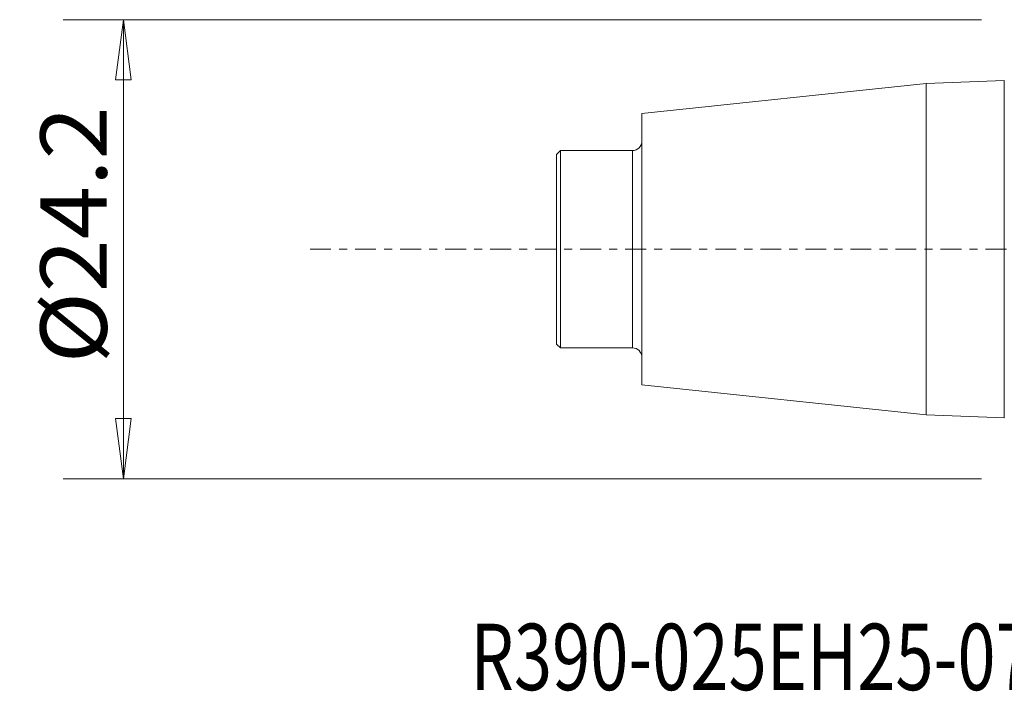
# Model space of a CAD drawing. Units: millimetres. Extents: x -52.3 to 43.9, y -23.3 to 46.5.
# Drawn here: x -52.3 to -0.4, y -23.3 to 12.1 of the extents above; entities that cross this region are included whole.
import ezdxf

# ---------------------------------------------------------------- set-up
doc = ezdxf.new("R2010")
doc.units = ezdxf.units.MM
doc.linetypes.add('CENTER', pattern=[47.5, 22, -8.5, 8.5, -8.5])
doc.layers.get('0').update_dxf_attribs({"linetype": 'CONTINUOUS'})
for name, color, linetype in [('SK1', 4, 'CONTINUOUS'), ('SK2', 7, 'CONTINUOUS'), ('SK4', 2, 'CENTER'), ('SK6', 5, 'CONTINUOUS')]:
    doc.layers.add(name, color=color, linetype=linetype)
doc.styles.add('iso_b_vert', font='simplex.shx')
doc.dimstyles.get("Standard").update_dxf_attribs({"dimtxt": 0.18, "dimasz": 0.18, "dimexe": 0.18, "dimexo": 0.0625, "dimgap": 0.09, "dimtad": 1, "dimzin": 0, "dimdsep": 52, "dimtxsty": 'Standard', "dimcen": 0.09, "dimadec": 0, "dimazin": 0, "dimtfac": 1, "dimtdec": 4, "dimtofl": 0, "dimtmove": 0, "dimatfit": 3, "dimfxl": 1, "dimtolj": 1, "dimtzin": 0, "dimarcsym": 0})

# ---------------------------------------------------------------- blocks, each defined once
blk = doc.blocks.new('DimnDraft3D2')
at = {"layer": 'SK2', "lineweight": 13}
for p, q in [((-1.5875, 12.1), (-50.025, 12.1)), ((-46.85, 12.1), (-47.267997, 8.924998)), ((-46.85, 12.1), (-46.85, -12.1)), ((-46.85, 12.1), (-46.432003, 8.925002)), ((-46.432003, 8.925002), (-47.267997, 8.924998)), ((-47.267997, -8.925002), (-46.432003, -8.924998)), ((-46.85, -12.1), (-47.267997, -8.925002)), ((-46.85, -12.1), (-46.432003, -8.924998)), ((-1.5875, -12.1), (-50.025, -12.1))]:
    blk.add_line(p, q, dxfattribs=at)
at = {"layer": 'SK2', "lineweight": 18, "insert": (-47.725, -6.021382), "char_height": 3.5, "attachment_point": 7, "rotation": 90, "line_spacing_factor": 1.084337, "style": 'iso_b_vert'}
blk.add_mtext('\\W1.0573;%%c24.2', dxfattribs=at)
blk = doc.blocks.new('_CLOSED')
at = {"lineweight": -2}
for p, q in [((-1, 0.166667), (0, 0)), ((-1, 0.166667), (-1, -0.166667)), ((0, 0), (-1, -0.166667)), ((0, 0), (-1, 0))]:
    blk.add_line(p, q, dxfattribs=at)

msp = doc.modelspace()

# ---------------------------------------------------------------- linework, layer by layer
at = {"layer": 'SK1', "lineweight": 18}
for p, q in [((-0.385, 8.892), (-4.5, 8.734)), ((-0.385, 8.892), (-0.385, -8.892)), ((-4.5, 8.734), (-19.5, 7.157)), ((-4.5, 8.734), (-4.5, -8.734)), ((-19.5, 7.157), (-19.5, -7.157)), ((-23.8, 5.2), (-24, 5)), ((-20, 5.2), (-23.8, 5.2)), ((-23.8, 5.2), (-23.8, -5.2)), ((-20, 5.2), (-20, -5.2)), ((-24, 5), (-24, -5)), ((-24, -5), (-23.8, -5.2)), ((-23.8, -5.2), (-20, -5.2)), ((-19.5, -7.157), (-4.5, -8.734)), ((-4.5, -8.734), (-0.385, -8.892))]:
    msp.add_line(p, q, dxfattribs=at)
at = {"layer": 'SK1', "lineweight": 18, "extrusion": (0, 0, -1)}
for centre, start, end in [((20, 5.7), 180, 270), ((20, -5.7), 90, 180)]:
    msp.add_arc(centre, 0.5, start, end, dxfattribs=at)
at = {"layer": 'SK4', "lineweight": 18, "ltscale": 0.05}
msp.add_line((-37, 0), (30, 0), dxfattribs=at)

# ---------------------------------------------------------------- texts
at = {"layer": 'SK6', "lineweight": 18, "insert": (-28.552, -23.247), "char_height": 3.5, "attachment_point": 7, "line_spacing_factor": 1.084337, "style": 'iso_b_vert'}
msp.add_mtext('\\W0.7594;R390-025EH25-07M', dxfattribs=at)

# ---------------------------------------------------------------- dimensions: what is measured, and where the dimension line sits
at = {"layer": 'SK2', "lineweight": 13}
dim = msp.add_linear_dim(base=(-46.85, -12.1), p1=(-1.587, 12.1), p2=(-1.587, -12.1), angle=90, dimstyle='Standard', override={"dimtxt": 3.5, "dimasz": 3.175, "dimexe": 3.175, "dimexo": 1.5875, "dimgap": 1.75, "dimtad": 1, "dimtih": 0, "dimtoh": 0, "dimdec": 2, "dimzin": 8, "dimpost": '<>', "dimtxsty": 'iso_b_vert', "dimblk1": 'CLOSED', "dimblk2": 'CLOSED', "dimsah": 1, "dimclrd": 9, "dimclre": 150, "dimclrt": 43, "dimtm": -0.005, "dimtdec": 2, "dimtofl": 1, "dimtmove": 0}, dxfattribs=at)
dim.commit()
dim.dimension.update_dxf_attribs({"geometry": 'DimnDraft3D2', "text_midpoint": (-46.85, 0)})

doc.saveas('drawing.dxf')
